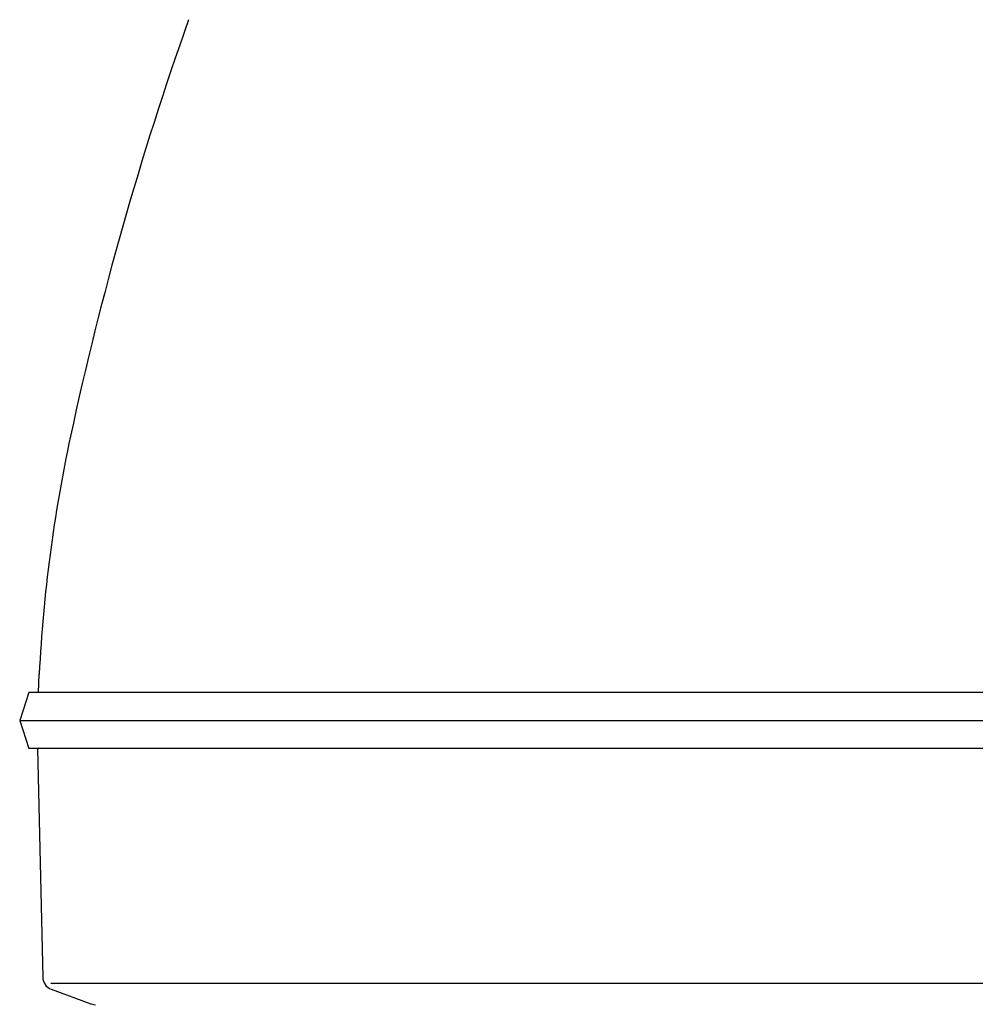
# Model space of a CAD drawing. Units: inches. Extents: x -410 to 57, y -193 to 248.
# Drawn here: x -46 to -20, y -44 to -18 of the extents above; entities that cross this region are included whole.
import ezdxf

# ---------------------------------------------------------------- set-up
doc = ezdxf.new("R2010")
doc.units = ezdxf.units.IN
doc.layers.add('1', color=7, linetype='Continuous')

# ---------------------------------------------------------------- blocks, each defined once
blk = doc.blocks.new('aa', base_point=(-9853.2968, -3489.3691))
at = {"color": 2, "linetype": 'Continuous'}
for p, q in [((-828.5843, -72.7433), (-828.5405, -71.7433)), ((-829.0905, -72.7433), (-829.5905, -74.2433)), ((-675.5905, -72.7433), (-829.0905, -72.7433)), ((-829.5905, -74.2433), (-829.0905, -75.7433)), ((-829.5905, -74.2433), (-675.0905, -74.2433)), ((-675.5905, -75.7433), (-829.0905, -75.7433)), ((-828.6405, -75.7433), (-828.3536, -88.0704)), ((-827.8969, -88.7076), (-825.7582, -89.4998)), ((-825.7582, -89.4998), (-825.5151, -89.5433))]:
    blk.add_line(p, q, dxfattribs=at)
for centre, radius, start, end in [((-650.8704, -96.7433), 180, 160.451817, 167.877648), ((-748.6405, -75.7433), 80, 167.877648, 177.134016), ((-827.6538, -88.0512), 0.7, -178.43092, -110.32313)]:
    blk.add_arc(centre, radius, start, end, dxfattribs=at)
at = {"layer": '1', "color": 2, "linetype": 'Continuous'}
blk.add_line((-752.3405, -88.4012), (-827.9188, -88.4012), dxfattribs=at)
blk = doc.blocks.new('___J_o', base_point=(543.8839, -5.5778))
at = {"layer": '1'}
blk.add_blockref('aa', (-9045.4452, -3531.1258), dxfattribs=at)

msp = doc.modelspace()

# ---------------------------------------------------------------- block references
at = {"layer": '1', "xscale": 0.5, "yscale": 0.5, "zscale": 0.5}
msp.add_blockref('___J_o', (236.666, 18.75), dxfattribs=at)

doc.saveas('drawing.dxf')
